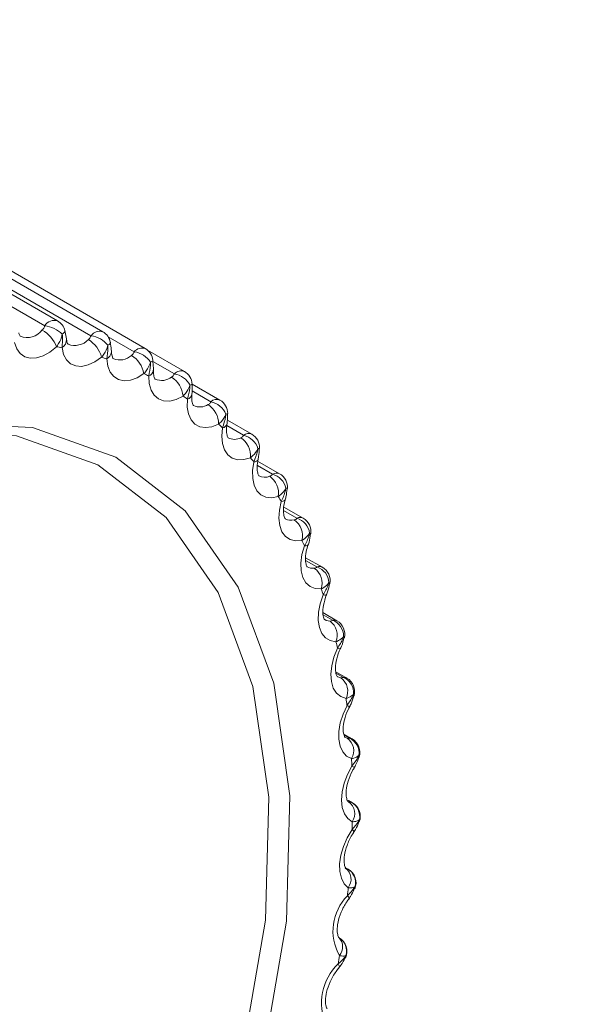
# Model space of a CAD drawing. Units: millimetres. Extents: x 73 to 10749, y 40 to 7899.
# Drawn here: x 9543 to 9550, y 5852 to 5865 of the extents above; entities that cross this region are included whole.
import ezdxf

# ---------------------------------------------------------------- set-up
doc = ezdxf.new("R2010")
doc.units = ezdxf.units.MM

msp = doc.modelspace()

# ---------------------------------------------------------------- linework, layer by layer
at = {"color": 7, "linetype": 'Continuous', "lineweight": 18}
for p, q in [((9543.372, 5860.918), (9536.963, 5864.617)), ((9543.209, 5860.854), (9536.8, 5864.554)), ((9543.952, 5860.778), (9537.543, 5864.478)), ((9543.8, 5860.727), (9537.391, 5864.427)), ((9544.495, 5860.561), (9538.086, 5864.261)), ((9543.466, 5860.795), (9543.466, 5860.793)), ((9543.487, 5860.681), (9543.487, 5860.677)), ((9544.996, 5860.269), (9544.523, 5860.542)), ((9544.593, 5860.414), (9544.594, 5860.413)), ((9545.452, 5859.902), (9545.095, 5860.108)), ((9545.542, 5859.599), (9545.541, 5859.597)), ((9545.86, 5859.465), (9545.547, 5859.646)), ((9546.216, 5858.96), (9545.934, 5859.122)), ((9546.517, 5858.391), (9546.27, 5858.533)), ((9546.763, 5857.762), (9546.549, 5857.885)), ((9546.95, 5857.078), (9546.769, 5857.182)), ((9547.077, 5856.344), (9546.934, 5856.426)), ((9547.144, 5855.565), (9547.036, 5855.627)), ((9547.09, 5854.766), (9547.09, 5854.766)), ((9547.091, 5854.765), (9547.1, 5854.76)), ((9547.149, 5854.748), (9547.096, 5854.778)), ((9547.094, 5853.897), (9547.06, 5853.917)), ((9546.978, 5853.02), (9546.975, 5853.022))]:
    msp.add_line(p, q, dxfattribs=at)
at = {"color": 8, "linetype": 'Continuous', "lineweight": 18}
for p, q in [((9544.355, 5860.521), (9544.02, 5860.714)), ((9544.868, 5860.239), (9544.593, 5860.397)), ((9545.336, 5859.882), (9545.095, 5860.02)), ((9545.755, 5859.452), (9545.54, 5859.577)), ((9546.123, 5858.954), (9545.931, 5859.065)), ((9546.437, 5858.391), (9546.266, 5858.489)), ((9546.694, 5857.766), (9546.548, 5857.851)), ((9546.893, 5857.085), (9546.773, 5857.155)), ((9547.032, 5856.353), (9546.937, 5856.407)), ((9547.11, 5855.575), (9547.041, 5855.614)), ((9547.054, 5855.586), (9547.082, 5855.574)), ((9547.126, 5854.756), (9547.093, 5854.775)), ((9547.149, 5854.748), (9547.126, 5854.756)), ((9547.094, 5853.897), (9547.08, 5853.903))]:
    msp.add_line(p, q, dxfattribs=at)
at = {"color": 8, "linetype": 'Continuous', "lineweight": 18, "flags": 128}
for points in [[(9543.466, 5860.793), (9543.466, 5860.794), (9543.466, 5860.783), (9543.46, 5860.771), (9543.449, 5860.759), (9543.433, 5860.746)], [(9544.049, 5860.642), (9544.049, 5860.635), (9544.044, 5860.626), (9544.033, 5860.616), (9544.017, 5860.605)], [(9544.594, 5860.413), (9544.593, 5860.41), (9544.589, 5860.403), (9544.579, 5860.395), (9544.564, 5860.387)], [(9546.288, 5858.63), (9546.286, 5858.626), (9546.277, 5858.616), (9546.26, 5858.609), (9546.237, 5858.604)], [(9546.616, 5858.191), (9546.615, 5858.192), (9546.611, 5858.196), (9546.6, 5858.201)], [(9546.581, 5858.051), (9546.58, 5858.049), (9546.571, 5858.041), (9546.555, 5858.037), (9546.534, 5858.035)], [(9546.568, 5857.769), (9546.61, 5857.752), (9546.661, 5857.749)], [(9546.859, 5857.552), (9546.859, 5857.554), (9546.856, 5857.56), (9546.847, 5857.567)], [(9546.817, 5857.413), (9546.817, 5857.412), (9546.809, 5857.407), (9546.794, 5857.406), (9546.774, 5857.408)], [(9546.793, 5857.092), (9546.813, 5857.083), (9546.861, 5857.074)], [(9546.95, 5857.078), (9546.926, 5857.086), (9546.893, 5857.085)], [(9547.044, 5856.859), (9547.045, 5856.861), (9547.043, 5856.869), (9547.036, 5856.879)], [(9546.995, 5856.722), (9546.995, 5856.721), (9546.988, 5856.719), (9546.975, 5856.721), (9546.956, 5856.725)], [(9546.955, 5856.363), (9546.956, 5856.362), (9547.002, 5856.347)], [(9547.077, 5856.344), (9547.063, 5856.35), (9547.032, 5856.353)], [(9547.144, 5855.565), (9547.139, 5855.567), (9547.11, 5855.575)], [(9547.236, 5854.503), (9547.239, 5854.516), (9547.237, 5854.532)], [(9547.168, 5854.375), (9547.168, 5854.375), (9547.166, 5854.381), (9547.158, 5854.391), (9547.143, 5854.404)], [(9547.177, 5853.644), (9547.181, 5853.658), (9547.181, 5853.675)], [(9547.103, 5853.52), (9547.104, 5853.521), (9547.104, 5853.53), (9547.097, 5853.542), (9547.085, 5853.558)], [(9547.057, 5852.759), (9547.062, 5852.773), (9547.064, 5852.792)], [(9546.978, 5852.64), (9546.979, 5852.642), (9546.981, 5852.653), (9546.976, 5852.668), (9546.966, 5852.686)]]:
    msp.add_lwpolyline(points, dxfattribs=at)
at = {"color": 7, "linetype": 'Continuous', "lineweight": 18, "flags": 128}
for points in [[(9543.359, 5860.586), (9543.274, 5860.517), (9543.187, 5860.469), (9543.102, 5860.442), (9543.022, 5860.438), (9542.952, 5860.457), (9542.894, 5860.498), (9542.85, 5860.559), (9542.823, 5860.639)], [(9543.937, 5860.452), (9543.851, 5860.392), (9543.764, 5860.352), (9543.681, 5860.334), (9543.605, 5860.34), (9543.54, 5860.368), (9543.487, 5860.418), (9543.45, 5860.488), (9543.43, 5860.574)], [(9544.478, 5860.241), (9544.391, 5860.189), (9544.306, 5860.159), (9544.225, 5860.151), (9544.154, 5860.166), (9544.093, 5860.204), (9544.047, 5860.262), (9544.017, 5860.339), (9544.004, 5860.431)], [(9544.062, 5860.521), (9544.062, 5860.518), (9544.062, 5860.516)], [(9544.979, 5859.955), (9544.892, 5859.912), (9544.808, 5859.891), (9544.731, 5859.892), (9544.663, 5859.917), (9544.609, 5859.964), (9544.569, 5860.03), (9544.546, 5860.114), (9544.54, 5860.211)], [(9545.096, 5860.11), (9545.096, 5860.108), (9545.092, 5860.103), (9545.083, 5860.098), (9545.068, 5860.092)], [(9545.434, 5859.596), (9545.348, 5859.561), (9545.267, 5859.55), (9545.193, 5859.561), (9545.131, 5859.595), (9545.082, 5859.651), (9545.049, 5859.725), (9545.033, 5859.814), (9545.035, 5859.916)], [(9532.208, 5842.599), (9531.755, 5843.828), (9531.548, 5845.27), (9531.592, 5846.874), (9531.887, 5848.587), (9532.423, 5850.35), (9533.18, 5852.103), (9534.134, 5853.785), (9535.252, 5855.341), (9536.496, 5856.717), (9537.823, 5857.866), (9539.189, 5858.748), (9540.546, 5859.335), (9541.849, 5859.606), (9543.053, 5859.551), (9544.117, 5859.173), (9545.005, 5858.484), (9545.687, 5857.509), (9546.14, 5856.279)], [(9545.842, 5859.165), (9545.757, 5859.141), (9545.679, 5859.139), (9545.61, 5859.16), (9545.553, 5859.203), (9545.51, 5859.266), (9545.484, 5859.347), (9545.476, 5859.442), (9545.485, 5859.548)], [(9532.899, 5841.834), (9533.747, 5841.182), (9534.791, 5840.811), (9535.972, 5840.758), (9537.25, 5841.023), (9538.582, 5841.599), (9539.921, 5842.465), (9541.223, 5843.592), (9542.443, 5844.941), (9543.54, 5846.467), (9544.476, 5848.118), (9545.219, 5849.838), (9545.744, 5851.567), (9546.034, 5853.247), (9546.077, 5854.821), (9545.874, 5856.235), (9545.43, 5857.441), (9544.761, 5858.399), (9543.89, 5859.074), (9542.846, 5859.445), (9541.864, 5859.512)], [(9546.198, 5858.668), (9546.116, 5858.652), (9546.041, 5858.66), (9545.976, 5858.691), (9545.925, 5858.743), (9545.89, 5858.814), (9545.871, 5858.901), (9545.87, 5859.001), (9545.887, 5859.11)], [(9546.501, 5858.106), (9546.421, 5858.101), (9546.35, 5858.118), (9546.291, 5858.158), (9546.246, 5858.218), (9546.218, 5858.296), (9546.207, 5858.39), (9546.213, 5858.494), (9546.237, 5858.604)], [(9546.748, 5857.485), (9546.672, 5857.489), (9546.605, 5857.516), (9546.552, 5857.565), (9546.514, 5857.633), (9546.492, 5857.718), (9546.488, 5857.816), (9546.502, 5857.924), (9546.534, 5858.035)], [(9546.937, 5856.809), (9546.865, 5856.823), (9546.803, 5856.859), (9546.756, 5856.916), (9546.725, 5856.992), (9546.71, 5857.083), (9546.714, 5857.186), (9546.735, 5857.295), (9546.774, 5857.408)], [(9547.067, 5856.083), (9546.999, 5856.107), (9546.943, 5856.152), (9546.902, 5856.217), (9546.878, 5856.299), (9546.871, 5856.396), (9546.883, 5856.502), (9546.911, 5856.613), (9546.956, 5856.725)], [(9546.14, 5856.279), (9546.347, 5854.837), (9546.302, 5853.233), (9546.008, 5851.52), (9545.472, 5849.757), (9544.715, 5848.005), (9543.761, 5846.322), (9542.643, 5844.766), (9541.399, 5843.391)], [(9547.137, 5855.313), (9547.074, 5855.345), (9547.024, 5855.399), (9546.99, 5855.472), (9546.973, 5855.561), (9546.974, 5855.662), (9546.992, 5855.771), (9547.028, 5855.883), (9547.079, 5855.994)], [(9547.146, 5854.503), (9547.088, 5854.545), (9547.045, 5854.607), (9547.018, 5854.687), (9547.008, 5854.781), (9547.016, 5854.886), (9547.042, 5854.997), (9547.084, 5855.109), (9547.141, 5855.218)], [(9547.095, 5853.661), (9547.043, 5853.711), (9547.006, 5853.781), (9546.986, 5853.867), (9546.984, 5853.967), (9547, 5854.075), (9547.032, 5854.187), (9547.081, 5854.298), (9547.143, 5854.404)]]:
    msp.add_lwpolyline(points, dxfattribs=at)
at = {"color": 8, "linetype": 'Continuous', "lineweight": 18}
for centre, radius, start, end in [((9542.981, 5860.951), 0.247, 249.6597, 322.3762), ((9543.333, 5860.778), 0.145, 74.2638, 148.3114), ((9543.368, 5860.676), 0.119, 301.2089, 0.7959), ((9543.593, 5860.841), 0.239, 249.1273, 316.7109), ((9543.911, 5860.65), 0.134, 72.008, 145.3666), ((9544.452, 5860.445), 0.124, 69.7943, 142.1173), ((9543.954, 5860.528), 0.109, 297.3354, 353.6442), ((9544.171, 5860.636), 0.22, 247.0464, 312.8222), ((9544.505, 5860.299), 0.0948, 291.9454, 351.9509), ((9544.706, 5860.361), 0.207, 246.452, 307.6636), ((9544.954, 5860.159), 0.117, 68.7524, 137.4182), ((9545.013, 5859.995), 0.0822, 286.0672, 347.7913), ((9545.197, 5860.003), 0.189, 243.8373, 302.9842), ((9545.41, 5859.804), 0.108, 66.6156, 133.5225), ((9545.474, 5859.617), 0.0705, 279.4083, 342.9291), ((9545.639, 5859.574), 0.174, 241.3611, 297.6952), ((9545.818, 5859.376), 0.0988, 64.678, 129.1253), ((9545.944, 5859.354), 0.0714, 265.0777, 282.5577), ((9545.885, 5859.169), 0.0599, 271.761, 337.5924), ((9546.029, 5859.084), 0.168, 243.015, 290.7289), ((9546.175, 5858.874), 0.0953, 64.5123, 122.6471), ((9546.297, 5858.737), 0.0373, 60.4703, 90.1715), ((9546.364, 5858.519), 0.155, 240.7451, 284.3736), ((9546.477, 5858.313), 0.0877, 62.8524, 117.3522), ((9546.724, 5857.69), 0.0813, 61.5479, 111.3961), ((9547.146, 5856.123), 0.0246, 344.0594, 42.3532), ((9547.119, 5856.051), 0.0702, 234.9325, 265.6599), ((9547.203, 5855.339), 0.032, 340.6883, 29.5733), ((9547.082, 5855.102), 0.13, 46.6434, 62.8734), ((9546.849, 5852.902), 0.174, 320.2897, 43.0491), ((9546.875, 5852.851), 0.198, 342.6804, 58.9703)]:
    msp.add_arc(centre, radius, start, end, dxfattribs=at)
at = {"color": 7, "linetype": 'Continuous', "lineweight": 18}
for centre, radius, start, end in [((9542.954, 5860.426), 0.435, 21.4898, 59.1925), ((9543.162, 5860.472), 0.385, 45.3096, 82.9715), ((9543.272, 5860.744), 0.2, 14.2001, 60.0027), ((9543.568, 5860.349), 0.383, 15.5739, 58.7512), ((9543.753, 5860.388), 0.342, 39.4042, 82.0164), ((9543.852, 5860.605), 0.2, 10.5597, 60.0027), ((9542.667, 5856.247), 4.393, 80.0069, 80.9417), ((9544.395, 5860.388), 0.2, 7.1185, 60.0027), ((9542.745, 5856.579), 4.052, 71.9055, 72.892), ((9544.138, 5860.181), 0.345, 9.9566, 58.2274), ((9544.306, 5860.215), 0.31, 33.6399, 80.9122), ((9542.805, 5856.734), 3.886, 63.4762, 64.4907), ((9544.663, 5859.929), 0.317, 4.6341, 57.6398), ((9544.816, 5859.958), 0.286, 28.0582, 79.656), ((9544.896, 5860.095), 0.2, 3.8579, 60.0027), ((9542.8, 5856.73), 3.892, 54.9462, 55.9597), ((9545.14, 5859.598), 0.294, 359.594, 57.0114), ((9545.281, 5859.62), 0.267, 22.6928, 78.2519), ((9545.352, 5859.729), 0.2, 0.7581, 60.0027), ((9545.529, 5859.758), 0.0353, 267.6153, 311.0461), ((9542.687, 5856.593), 4.07, 46.562, 47.5458), ((9545.567, 5859.19), 0.276, 354.8181, 56.3673), ((9545.697, 5859.206), 0.253, 17.5684, 76.7106), ((9545.76, 5859.292), 0.2, 357.7995, 60.0027), ((9542.428, 5856.354), 4.422, 38.5424, 39.4731), ((9545.942, 5858.712), 0.26, 350.2839, 55.7333), ((9546.061, 5858.721), 0.241, 12.701, 75.0484), ((9546.116, 5858.787), 0.2, 354.9623, 60.0027), ((9541.994, 5856.05), 4.953, 31.0428, 31.9058), ((9546.262, 5858.166), 0.247, 345.9664, 55.1357), ((9546.37, 5858.168), 0.232, 8.0981, 73.2862), ((9546.417, 5858.218), 0.2, 352.2267, 60.0027), ((9541.367, 5855.72), 5.661, 24.1446, 24.9341), ((9546.526, 5857.558), 0.234, 341.8389, 54.6004), ((9546.623, 5857.553), 0.225, 3.7597, 71.4478), ((9546.663, 5857.589), 0.2, 349.5733, 60.0027), ((9540.543, 5855.4), 6.546, 17.8644, 18.581), ((9546.731, 5856.893), 0.223, 337.8743, 54.1528), ((9546.816, 5856.88), 0.219, 359.6799, 69.5587), ((9546.85, 5856.905), 0.2, 346.9824, 60.0027), ((9539.531, 5855.124), 7.596, 12.1732, 12.8221), ((9546.877, 5856.176), 0.211, 334.0454, 53.8182), ((9546.95, 5856.155), 0.214, 355.8476, 67.645), ((9546.977, 5856.171), 0.2, 344.4337, 60.0027), ((9538.35, 5854.92), 8.794, 7.0165, 7.6051), ((9546.963, 5855.412), 0.201, 330.325, 53.6222), ((9547.023, 5855.383), 0.21, 352.2482, 65.7324), ((9547.044, 5855.392), 0.2, 341.906, 60.0027), ((9537.036, 5854.807), 10.113, 2.329, 2.8652), ((9546.987, 5854.608), 0.19, 326.6867, 53.5908), ((9547.035, 5854.571), 0.206, 348.8646, 63.8457), ((9547.049, 5854.574), 0.2, 339.3764, 60.0027), ((9535.632, 5854.798), 11.518, 358.0438, 358.5354), ((9546.951, 5853.768), 0.179, 323.1041, 53.7516), ((9546.986, 5853.725), 0.202, 345.6779, 62.0082), ((9546.994, 5853.724), 0.2, 336.8191, 60.0027), ((9534.19, 5854.891), 12.963, 354.0976, 354.552), ((9547.537, 5853.108), 0.638, 135.1505, 209.7548), ((9546.878, 5852.847), 0.2, 334.2046, 60.0027), ((9532.765, 5855.08), 14.401, 350.4332, 350.8568), ((9547.449, 5852.184), 0.697, 133.9246, 203.8667)]:
    msp.add_arc(centre, radius, start, end, dxfattribs=at)
for points, knots in [([(10424.445, 6471.315), (10420.204, 6469.11), (10411.831, 6464.756), (10398.585, 6458.868), (10385.184, 6453.478), (10371.686, 6448.516), (10356.867, 6443.403), (10340.848, 6438.105), (10323.873, 6432.461), (10308.827, 6427.136), (10295.774, 6422), (10284.634, 6417.038), (10274.271, 6411.654), (10264.852, 6405.748), (10256.248, 6399.421), (10248.285, 6392.784), (10240.419, 6385.593), (10232.561, 6377.946), (10224.53, 6369.982), (10216.453, 6362.226), (10208.099, 6354.835), (10199.216, 6348.022), (10189.758, 6341.837), (10179.847, 6336.206), (10169.465, 6331.032), (10157.134, 6325.573), (10142.668, 6319.939), (10126.003, 6314.176), (10108.894, 6308.729), (10091.484, 6303.417), (10073.91, 6298.056), (10056.313, 6292.468), (10038.845, 6286.469), (10021.56, 6279.986), (10004.508, 6272.952), (9988.975, 6265.861), (9974.901, 6258.798), (9962.199, 6251.851), (9949.752, 6244.412), (9937.587, 6236.45), (9925.473, 6227.754), (9913.54, 6218.281), (9901.823, 6208.13), (9890.489, 6197.713), (9879.549, 6187.282), (9869.011, 6177.094), (9859.889, 6168.366), (9852.107, 6161.162), (9845.673, 6155.453), (9839.433, 6150.244), (9833.379, 6145.605), (9827.47, 6141.585), (9821.731, 6138.156), (9815.89, 6135.123), (9809.916, 6132.492), (9803.788, 6130.267), (9797.839, 6128.509), (9792.056, 6127.123), (9786.425, 6126.01), (9778.548, 6124.682), (9768.484, 6123.108), (9754.652, 6120.6), (9739.657, 6117.547), (9723.711, 6113.798), (9708.691, 6109.769), (9694.558, 6105.471), (9681.268, 6100.919), (9668.781, 6096.127), (9656.676, 6090.946), (9644.978, 6085.358), (9633.714, 6079.35), (9623.206, 6073.121), (9613.397, 6066.69), (9602.915, 6059.127), (9592.004, 6050.332), (9580.887, 6040.245), (9570.645, 6029.928), (9561.108, 6019.435), (9551.181, 6007.729), (9540.855, 5994.854), (9529.929, 5980.95), (9520.364, 5969.094), (9512.014, 5959.344), (9505, 5951.644), (9497.699, 5944.23), (9490.038, 5937.153), (9481.991, 5930.499), (9473.483, 5924.317), (9464.513, 5918.624), (9455.108, 5913.354), (9444.377, 5908.01), (9432.245, 5902.694), (9418.697, 5897.506), (9404.901, 5892.844), (9390.993, 5888.654), (9377.109, 5884.883), (9363.383, 5881.476), (9349.529, 5878.283), (9335.718, 5875.279), (9322.134, 5872.418), (9309.368, 5869.715), (9297.439, 5867.164), (9289.782, 5865.486), (9286.085, 5864.676)], [0, 0, 0, 0, 0.0107149, 0.0211593, 0.0313725, 0.0413839, 0.0512079, 0.0637943, 0.0760593, 0.0879996, 0.0969315, 0.1057157, 0.1144067, 0.1230841, 0.1317988, 0.1405577, 0.1493407, 0.159462, 0.1694839, 0.1793224, 0.1889033, 0.1981829, 0.2070403, 0.2157185, 0.2242816, 0.2327817, 0.2448917, 0.2570346, 0.2692571, 0.2815824, 0.2940221, 0.3065877, 0.3193, 0.3321884, 0.3452896, 0.3586497, 0.3693648, 0.3803048, 0.3915043, 0.4030008, 0.414835, 0.427797, 0.4410952, 0.4545131, 0.4678172, 0.4807668, 0.4931187, 0.5009793, 0.5083879, 0.5152762, 0.5215814, 0.5272758, 0.5324183, 0.5370832, 0.5420184, 0.5465117, 0.5506624, 0.5545558, 0.5582617, 0.5618352, 0.5699657, 0.5778451, 0.5890595, 0.5998201, 0.6101704, 0.620153, 0.6298098, 0.639181, 0.6483052, 0.6580995, 0.6676832, 0.6770964, 0.6863747, 0.6955487, 0.7085998, 0.721547, 0.7344309, 0.7472757, 0.7600925, 0.7768308, 0.7934356, 0.8097666, 0.8193782, 0.8288188, 0.8380692, 0.8471174, 0.8559608, 0.8644563, 0.8727874, 0.880981, 0.8890575, 0.8993923, 0.9095655, 0.9195745, 0.9294023, 0.9390199, 0.9483882, 0.9574602, 0.9670336, 0.9761074, 0.984618, 0.992573, 1, 1, 1, 1]), ([(9543.177, 5860.8), (9543.179, 5860.802), (9543.191, 5860.813), (9543.203, 5860.832), (9543.208, 5860.85), (9543.209, 5860.854)], [0, 0, 0, 0, 0.095998, 0.78269, 1, 1, 1, 1]), ([(9542.896, 5860.72), (9542.896, 5860.719), (9542.895, 5860.719), (9542.885, 5860.73), (9542.878, 5860.758), (9542.877, 5860.763)], [0, 0, 0, 0, 0.268328, 0.863095, 1, 1, 1, 1]), ([(9543.433, 5860.746), (9543.43, 5860.733), (9543.417, 5860.682), (9543.39, 5860.628), (9543.362, 5860.59), (9543.359, 5860.586)], [0, 0, 0, 0, 0.217519, 0.906223, 1, 1, 1, 1]), ([(9543.43, 5860.574), (9543.434, 5860.619), (9543.439, 5860.675), (9543.434, 5860.735), (9543.433, 5860.746)], [0, 0, 0, 0, 0.816225, 1, 1, 1, 1]), ([(9543.489, 5860.666), (9543.487, 5860.679), (9543.483, 5860.718), (9543.472, 5860.764), (9543.464, 5860.794)], [0, 0, 0, 0, 0.340794, 1, 1, 1, 1]), ([(9543.508, 5860.618), (9543.508, 5860.617), (9543.508, 5860.615), (9543.492, 5860.645), (9543.488, 5860.674), (9543.487, 5860.68)], [0, 0, 0, 0, 0.44764, 0.894384, 1, 1, 1, 1]), ([(9543.767, 5860.677), (9543.768, 5860.678), (9543.781, 5860.689), (9543.794, 5860.706), (9543.799, 5860.723), (9543.8, 5860.727)], [0, 0, 0, 0, 0.095998, 0.78269, 1, 1, 1, 1]), ([(9544.017, 5860.605), (9544.013, 5860.593), (9543.999, 5860.544), (9543.969, 5860.492), (9543.941, 5860.456), (9543.937, 5860.452)], [0, 0, 0, 0, 0.217519, 0.9062225, 1, 1, 1, 1]), ([(9544.004, 5860.431), (9544.011, 5860.477), (9544.02, 5860.534), (9544.017, 5860.594), (9544.017, 5860.605)], [0, 0, 0, 0, 0.816225, 1, 1, 1, 1]), ([(9544.063, 5860.505), (9544.062, 5860.52), (9544.061, 5860.562), (9544.053, 5860.61), (9544.047, 5860.642)], [0, 0, 0, 0, 0.3407345, 1, 1, 1, 1]), ([(9544.085, 5860.435), (9544.082, 5860.434), (9544.077, 5860.431), (9544.066, 5860.495), (9544.062, 5860.521)], [0, 0, 0, 0, 0.598499, 1, 1, 1, 1]), ([(9544.32, 5860.475), (9544.322, 5860.476), (9544.335, 5860.486), (9544.348, 5860.502), (9544.353, 5860.517), (9544.355, 5860.521)], [0, 0, 0, 0, 0.095998, 0.78269, 1, 1, 1, 1]), ([(9544.564, 5860.387), (9544.56, 5860.376), (9544.543, 5860.328), (9544.512, 5860.279), (9544.482, 5860.245), (9544.478, 5860.241)], [0, 0, 0, 0, 0.217519, 0.9062225, 1, 1, 1, 1]), ([(9544.54, 5860.211), (9544.55, 5860.258), (9544.563, 5860.315), (9544.563, 5860.376), (9544.564, 5860.387)], [0, 0, 0, 0, 0.816225, 1, 1, 1, 1]), ([(9544.598, 5860.27), (9544.599, 5860.285), (9544.601, 5860.33), (9544.595, 5860.38), (9544.591, 5860.413)], [0, 0, 0, 0, 0.340446, 1, 1, 1, 1]), ([(9544.624, 5860.171), (9544.624, 5860.171), (9544.621, 5860.172), (9544.613, 5860.178), (9544.598, 5860.236), (9544.599, 5860.276), (9544.599, 5860.286)], [0, 0, 0, 0, 0.091522, 0.550723, 0.884859, 1, 1, 1, 1]), ([(9544.832, 5860.197), (9544.834, 5860.198), (9544.847, 5860.206), (9544.86, 5860.221), (9544.866, 5860.235), (9544.868, 5860.239)], [0, 0, 0, 0, 0.095998, 0.78269, 1, 1, 1, 1]), ([(9545.068, 5860.092), (9545.064, 5860.081), (9545.046, 5860.036), (9545.014, 5859.99), (9544.982, 5859.959), (9544.979, 5859.955)], [0, 0, 0, 0, 0.217519, 0.906223, 1, 1, 1, 1]), ([(9545.035, 5859.916), (9545.048, 5859.963), (9545.064, 5860.021), (9545.068, 5860.081), (9545.068, 5860.092)], [0, 0, 0, 0, 0.816225, 1, 1, 1, 1]), ([(9545.091, 5859.96), (9545.093, 5859.976), (9545.098, 5860.023), (9545.095, 5860.075), (9545.093, 5860.109)], [0, 0, 0, 0, 0.33997, 1, 1, 1, 1]), ([(9545.115, 5859.833), (9545.115, 5859.833), (9545.114, 5859.832), (9545.096, 5859.86), (9545.089, 5859.928), (9545.092, 5859.969), (9545.093, 5859.977)], [0, 0, 0, 0, 0.233807, 0.617569, 0.921901, 1, 1, 1, 1]), ([(9545.3, 5859.844), (9545.302, 5859.845), (9545.315, 5859.852), (9545.328, 5859.865), (9545.334, 5859.878), (9545.336, 5859.882)], [0, 0, 0, 0, 0.095998, 0.78269, 1, 1, 1, 1]), ([(9545.528, 5859.723), (9545.523, 5859.713), (9545.504, 5859.671), (9545.47, 5859.628), (9545.438, 5859.599), (9545.434, 5859.596)], [0, 0, 0, 0, 0.217519, 0.906223, 1, 1, 1, 1]), ([(9545.485, 5859.548), (9545.501, 5859.595), (9545.52, 5859.652), (9545.526, 5859.712), (9545.528, 5859.723)], [0, 0, 0, 0, 0.816225, 1, 1, 1, 1]), ([(9545.538, 5859.579), (9545.541, 5859.595), (9545.55, 5859.644), (9545.55, 5859.697), (9545.549, 5859.732)], [0, 0, 0, 0, 0.339492, 1, 1, 1, 1]), ([(9545.557, 5859.423), (9545.555, 5859.422), (9545.551, 5859.421), (9545.53, 5859.498), (9545.538, 5859.565), (9545.541, 5859.596)], [0, 0, 0, 0, 0.4439881, 0.7419069, 1, 1, 1, 1]), ([(9545.72, 5859.42), (9545.721, 5859.421), (9545.734, 5859.426), (9545.748, 5859.437), (9545.754, 5859.449), (9545.755, 5859.452)], [0, 0, 0, 0, 0.095998, 0.78269, 1, 1, 1, 1]), ([(9545.938, 5859.283), (9545.933, 5859.273), (9545.913, 5859.234), (9545.878, 5859.194), (9545.846, 5859.168), (9545.842, 5859.165)], [0, 0, 0, 0, 0.217519, 0.906223, 1, 1, 1, 1]), ([(9545.887, 5859.11), (9545.905, 5859.156), (9545.927, 5859.213), (9545.936, 5859.272), (9545.938, 5859.283)], [0, 0, 0, 0, 0.816225, 1, 1, 1, 1]), ([(9545.936, 5859.128), (9545.94, 5859.145), (9545.952, 5859.195), (9545.955, 5859.249), (9545.956, 5859.284)], [0, 0, 0, 0, 0.338995, 1, 1, 1, 1]), ([(9545.952, 5858.935), (9545.952, 5858.935), (9545.95, 5858.935), (9545.941, 5858.942), (9545.923, 5859.016), (9545.929, 5859.092), (9545.939, 5859.138), (9545.94, 5859.146)], [0, 0, 0, 0, 0.081835, 0.424928, 0.6819, 0.944297, 1, 1, 1, 1]), ([(9546.088, 5858.927), (9546.09, 5858.927), (9546.102, 5858.932), (9546.116, 5858.941), (9546.122, 5858.951), (9546.123, 5858.954)], [0, 0, 0, 0, 0.095998, 0.78269, 1, 1, 1, 1]), ([(9546.297, 5858.774), (9546.292, 5858.765), (9546.271, 5858.729), (9546.235, 5858.693), (9546.202, 5858.671), (9546.198, 5858.668)], [0, 0, 0, 0, 0.217519, 0.9062225, 1, 1, 1, 1]), ([(9546.237, 5858.604), (9546.258, 5858.65), (9546.282, 5858.706), (9546.294, 5858.763), (9546.297, 5858.774)], [0, 0, 0, 0, 0.816225, 1, 1, 1, 1]), ([(9546.282, 5858.612), (9546.288, 5858.629), (9546.303, 5858.679), (9546.308, 5858.733), (9546.311, 5858.769)], [0, 0, 0, 0, 0.338387, 1, 1, 1, 1]), ([(9546.288, 5858.384), (9546.288, 5858.383), (9546.288, 5858.382), (9546.269, 5858.416), (9546.261, 5858.501), (9546.274, 5858.58), (9546.287, 5858.625), (9546.288, 5858.63)], [0, 0, 0, 0, 0.230348, 0.486375, 0.720475, 0.970387, 1, 1, 1, 1]), ([(9546.403, 5858.369), (9546.404, 5858.369), (9546.417, 5858.372), (9546.43, 5858.379), (9546.436, 5858.388), (9546.437, 5858.391)], [0, 0, 0, 0, 0.095998, 0.78269, 1, 1, 1, 1]), ([(9546.6, 5858.201), (9546.595, 5858.193), (9546.574, 5858.16), (9546.538, 5858.128), (9546.505, 5858.109), (9546.501, 5858.106)], [0, 0, 0, 0, 0.217519, 0.906223, 1, 1, 1, 1]), ([(9546.534, 5858.035), (9546.556, 5858.08), (9546.584, 5858.134), (9546.598, 5858.191), (9546.6, 5858.201)], [0, 0, 0, 0, 0.816225, 1, 1, 1, 1]), ([(9546.574, 5858.033), (9546.581, 5858.05), (9546.599, 5858.1), (9546.607, 5858.155), (9546.611, 5858.191)], [0, 0, 0, 0, 0.337678, 1, 1, 1, 1]), ([(9546.569, 5857.769), (9546.566, 5857.769), (9546.562, 5857.768), (9546.542, 5857.853), (9546.55, 5857.951), (9546.572, 5858.021), (9546.581, 5858.051)], [0, 0, 0, 0, 0.36466, 0.598026, 0.830115, 1, 1, 1, 1]), ([(9546.661, 5857.749), (9546.663, 5857.749), (9546.675, 5857.751), (9546.687, 5857.756), (9546.693, 5857.764), (9546.694, 5857.766)], [0, 0, 0, 0, 0.095998, 0.78269, 1, 1, 1, 1]), ([(9546.847, 5857.567), (9546.842, 5857.56), (9546.821, 5857.531), (9546.785, 5857.503), (9546.752, 5857.487), (9546.748, 5857.485)], [0, 0, 0, 0, 0.217519, 0.906223, 1, 1, 1, 1]), ([(9546.774, 5857.408), (9546.798, 5857.451), (9546.828, 5857.503), (9546.844, 5857.558), (9546.847, 5857.567)], [0, 0, 0, 0, 0.8162252, 1, 1, 1, 1]), ([(9546.81, 5857.395), (9546.817, 5857.412), (9546.838, 5857.462), (9546.848, 5857.517), (9546.855, 5857.553)], [0, 0, 0, 0, 0.336868, 1, 1, 1, 1]), ([(9546.794, 5857.092), (9546.793, 5857.092), (9546.79, 5857.093), (9546.784, 5857.096), (9546.765, 5857.17), (9546.771, 5857.278), (9546.801, 5857.366), (9546.817, 5857.413)], [0, 0, 0, 0, 0.040051, 0.330648, 0.540811, 0.755655, 1, 1, 1, 1]), ([(9546.861, 5857.074), (9546.863, 5857.074), (9546.874, 5857.074), (9546.886, 5857.077), (9546.892, 5857.084), (9546.893, 5857.085)], [0, 0, 0, 0, 0.095998, 0.78269, 1, 1, 1, 1]), ([(9547.036, 5856.879), (9547.031, 5856.872), (9547.009, 5856.846), (9546.974, 5856.824), (9546.941, 5856.811), (9546.937, 5856.809)], [0, 0, 0, 0, 0.217519, 0.9062225, 1, 1, 1, 1]), ([(9546.956, 5856.725), (9546.982, 5856.767), (9547.014, 5856.817), (9547.032, 5856.869), (9547.036, 5856.879)], [0, 0, 0, 0, 0.816225, 1, 1, 1, 1]), ([(9546.987, 5856.704), (9546.995, 5856.721), (9547.019, 5856.77), (9547.031, 5856.824), (9547.04, 5856.86)], [0, 0, 0, 0, 0.3359501, 1, 1, 1, 1]), ([(9546.955, 5856.363), (9546.955, 5856.363), (9546.954, 5856.363), (9546.941, 5856.377), (9546.926, 5856.452), (9546.936, 5856.56), (9546.965, 5856.656), (9546.99, 5856.71), (9546.995, 5856.722)], [0, 0, 0, 0, 0.100508, 0.33958, 0.531841, 0.732459, 0.943877, 1, 1, 1, 1]), ([(9547.002, 5856.347), (9547.003, 5856.346), (9547.014, 5856.345), (9547.026, 5856.346), (9547.031, 5856.352), (9547.032, 5856.353)], [0, 0, 0, 0, 0.095998, 0.78269, 1, 1, 1, 1]), ([(9547.164, 5856.139), (9547.159, 5856.134), (9547.138, 5856.112), (9547.103, 5856.093), (9547.071, 5856.085), (9547.067, 5856.083)], [0, 0, 0, 0, 0.217519, 0.906223, 1, 1, 1, 1]), ([(9547.079, 5855.994), (9547.107, 5856.033), (9547.141, 5856.081), (9547.16, 5856.13), (9547.164, 5856.139)], [0, 0, 0, 0, 0.816225, 1, 1, 1, 1]), ([(9547.104, 5855.964), (9547.113, 5855.98), (9547.14, 5856.029), (9547.155, 5856.082), (9547.164, 5856.117)], [0, 0, 0, 0, 0.334908, 1, 1, 1, 1]), ([(9547.053, 5855.587), (9547.053, 5855.586), (9547.054, 5855.585), (9547.035, 5855.613), (9547.026, 5855.697), (9547.042, 5855.809), (9547.077, 5855.91), (9547.107, 5855.967), (9547.114, 5855.981)], [0, 0, 0, 0, 0.150688, 0.361888, 0.541814, 0.73198, 0.934609, 1, 1, 1, 1]), ([(9547.082, 5855.574), (9547.083, 5855.573), (9547.093, 5855.57), (9547.104, 5855.57), (9547.108, 5855.574), (9547.11, 5855.575)], [0, 0, 0, 0, 0.095998, 0.78269, 1, 1, 1, 1]), ([(9547.231, 5855.355), (9547.226, 5855.351), (9547.206, 5855.332), (9547.172, 5855.319), (9547.141, 5855.313), (9547.137, 5855.313)], [0, 0, 0, 0, 0.217519, 0.906223, 1, 1, 1, 1]), ([(9547.141, 5855.218), (9547.171, 5855.255), (9547.206, 5855.3), (9547.227, 5855.347), (9547.231, 5855.355)], [0, 0, 0, 0, 0.816225, 1, 1, 1, 1]), ([(9547.161, 5855.18), (9547.171, 5855.196), (9547.201, 5855.244), (9547.217, 5855.296), (9547.228, 5855.331)], [0, 0, 0, 0, 0.333717, 1, 1, 1, 1]), ([(9547.091, 5854.765), (9547.091, 5854.764), (9547.09, 5854.762), (9547.068, 5854.808), (9547.064, 5854.902), (9547.09, 5855.026), (9547.132, 5855.128), (9547.164, 5855.184), (9547.171, 5855.197)], [0, 0, 0, 0, 0.2186252, 0.3925064, 0.5752326, 0.7531925, 0.9429946, 1, 1, 1, 1]), ([(9547.1, 5854.76), (9547.101, 5854.76), (9547.111, 5854.755), (9547.121, 5854.753), (9547.125, 5854.755), (9547.126, 5854.756)], [0, 0, 0, 0, 0.095998, 0.78269, 1, 1, 1, 1]), ([(9547.143, 5854.404), (9547.174, 5854.439), (9547.211, 5854.481), (9547.233, 5854.524), (9547.237, 5854.532)], [0, 0, 0, 0, 0.816225, 1, 1, 1, 1]), ([(9547.237, 5854.532), (9547.232, 5854.528), (9547.213, 5854.514), (9547.18, 5854.505), (9547.15, 5854.503), (9547.146, 5854.503)], [0, 0, 0, 0, 0.217519, 0.906223, 1, 1, 1, 1]), ([(9547.157, 5854.358), (9547.167, 5854.374), (9547.2, 5854.42), (9547.218, 5854.471), (9547.231, 5854.505)], [0, 0, 0, 0, 0.332344, 1, 1, 1, 1]), ([(9547.065, 5853.908), (9547.063, 5853.909), (9547.059, 5853.91), (9547.039, 5853.974), (9547.042, 5854.076), (9547.075, 5854.203), (9547.124, 5854.307), (9547.16, 5854.362), (9547.168, 5854.375)], [0, 0, 0, 0, 0.216468, 0.39012, 0.56641, 0.747151, 0.939916, 1, 1, 1, 1]), ([(9547.085, 5853.558), (9547.116, 5853.59), (9547.154, 5853.628), (9547.177, 5853.668), (9547.181, 5853.675)], [0, 0, 0, 0, 0.8162252, 1, 1, 1, 1]), ([(9547.092, 5853.505), (9547.103, 5853.519), (9547.137, 5853.564), (9547.158, 5853.613), (9547.172, 5853.647)], [0, 0, 0, 0, 0.330752, 1, 1, 1, 1]), ([(9547.181, 5853.675), (9547.177, 5853.673), (9547.158, 5853.662), (9547.127, 5853.658), (9547.098, 5853.66), (9547.095, 5853.661)], [0, 0, 0, 0, 0.217519, 0.906223, 1, 1, 1, 1]), ([(9546.977, 5853.02), (9546.972, 5853.025), (9546.965, 5853.032), (9546.949, 5853.11), (9546.959, 5853.217), (9547, 5853.348), (9547.055, 5853.453), (9547.094, 5853.507), (9547.104, 5853.52)], [0, 0, 0, 0, 0.214016, 0.381393, 0.555828, 0.739714, 0.934904, 1, 1, 1, 1]), ([(9546.979, 5853.019), (9546.979, 5853.018), (9546.979, 5853.018), (9546.977, 5853.02), (9546.976, 5853.021)], [0, 0, 0, 0, 0.838548, 1, 1, 1, 1]), ([(9546.966, 5852.686), (9546.998, 5852.715), (9547.037, 5852.749), (9547.06, 5852.786), (9547.064, 5852.792)], [0, 0, 0, 0, 0.816225, 1, 1, 1, 1]), ([(9546.966, 5852.625), (9546.978, 5852.639), (9547.014, 5852.681), (9547.037, 5852.73), (9547.052, 5852.762)], [0, 0, 0, 0, 0.328898, 1, 1, 1, 1]), ([(9547.064, 5852.792), (9547.06, 5852.791), (9547.043, 5852.784), (9547.013, 5852.785), (9546.986, 5852.791), (9546.983, 5852.791)], [0, 0, 0, 0, 0.217519, 0.906223, 1, 1, 1, 1]), ([(9546.825, 5852.111), (9546.82, 5852.118), (9546.81, 5852.131), (9546.799, 5852.214), (9546.813, 5852.325), (9546.859, 5852.457), (9546.92, 5852.567), (9546.965, 5852.623), (9546.978, 5852.64)], [0, 0, 0, 0, 0.189811, 0.355409, 0.530183, 0.716034, 0.912438, 1, 1, 1, 1])]:
    msp.add_open_spline(points, degree=3, knots=knots, dxfattribs=at)
at = {"color": 8, "linetype": 'Continuous', "lineweight": 18}
msp.add_open_spline([(9547.064, 5853.909), (9547.069, 5853.906), (9547.077, 5853.902), (9547.079, 5853.903), (9547.08, 5853.903)], degree=3, knots=[0, 0, 0, 0, 0.715808, 1, 1, 1, 1], dxfattribs=at)

doc.saveas('drawing.dxf')
